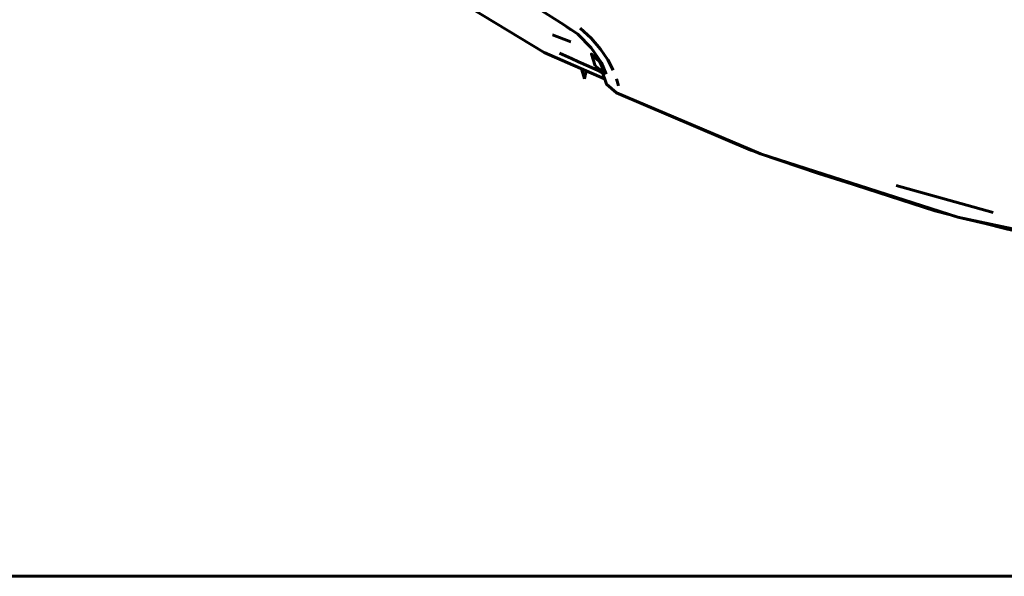
# Model space of a CAD drawing. Units: millimetres. Extents: x 2064 to 11890, y 1668 to 11026.
# Drawn here: x 6564 to 6947, y 7639 to 7856 of the extents above; entities that cross this region are included whole.
import ezdxf

# ---------------------------------------------------------------- set-up
doc = ezdxf.new("R2010")
doc.units = ezdxf.units.MM
doc.header["$LTSCALE"] = 40
doc.layers.add('Widoczne (ISO)', color=7, linetype='Continuous', lineweight=60)

msp = doc.modelspace()

# ---------------------------------------------------------------- linework, layer by layer
at = {"layer": 'Widoczne (ISO)'}
for p, q in [((6775.48, 7853.66), (6778.35, 7851.61)), ((6771.15, 7849.59), (6778.29, 7846.88)), ((6789.62, 7839.18), (6790.55, 7837.03)), ((6782.52, 7836.44), (6783.61, 7832.48)), ((6784.33, 7835.65), (6783.61, 7832.48)), ((6783.97, 7837.97), (6788.93, 7835.75)), ((6787.84, 7837.59), (6790.48, 7835.51)), ((6790.71, 7834.83), (6788.93, 7835.75)), ((6791.06, 7836.91), (6791.14, 7835.68)), ((6796.17, 7832.47), (6796.85, 7829.76)), ((6905.13, 7790.93), (6942.84, 7780.42)), ((3564.09, 7638.69), (6700.32, 7638.69)), ((6700.32, 7638.69), (7455.81, 7638.69))]:
    msp.add_line(p, q, dxfattribs=at)
at = {"layer": 'Widoczne (ISO)', "flags": 128}
for points in [[(6710.41, 7894.84), (6775.48, 7853.66), (6780.99, 7849.91)], [(6696.53, 7886.18), (6767.94, 7842.78), (6791.48, 7832.55)], [(6792.11, 7834.37), (6790.33, 7838.68), (6786.2, 7844.63), (6780.99, 7849.91)], [(6781.95, 7852.24), (6786.24, 7848.33), (6789.83, 7844.12), (6792.68, 7839.89), (6794.79, 7835.92)], [(6773.9, 7842.47), (6778.55, 7840.36), (6781.32, 7839.13), (6785.24, 7837.4)], [(6789.62, 7839.18), (6786.35, 7842.13), (6787.84, 7837.59)], [(6790.65, 7837.9), (6790.4, 7835.75), (6792.22, 7830.36), (6796.16, 7827.07), (6852.21, 7803.32), (6874.83, 7795.66), (6929.14, 7778.58), (6995.81, 7764.49), (7014.27, 7760.7), (7080, 7753.44), (7130.95, 7749.91), (7137.51, 7748.21), (7143.25, 7744.61), (7148.06, 7737.5), (7151.51, 7731.36), (7156.3, 7726.18), (7162.16, 7722.27), (7168.77, 7719.84), (7175.77, 7719.01), (7180.52, 7718.36), (7188.01, 7715.7)], [(6796.17, 7827.06), (6848.51, 7804.72), (6850.51, 7804.04)], [(6852.21, 7803.32), (6869.95, 7797.56), (6929.14, 7778.58), (6958.81, 7771.7), (7014.27, 7760.7)], [(6880.4, 7793.91), (6920.15, 7781.02), (6926.31, 7779.47)], [(6938.69, 7776.37), (6948.4, 7773.93), (6958.57, 7771.75)]]:
    msp.add_lwpolyline(points, dxfattribs=at)

doc.saveas('drawing.dxf')
